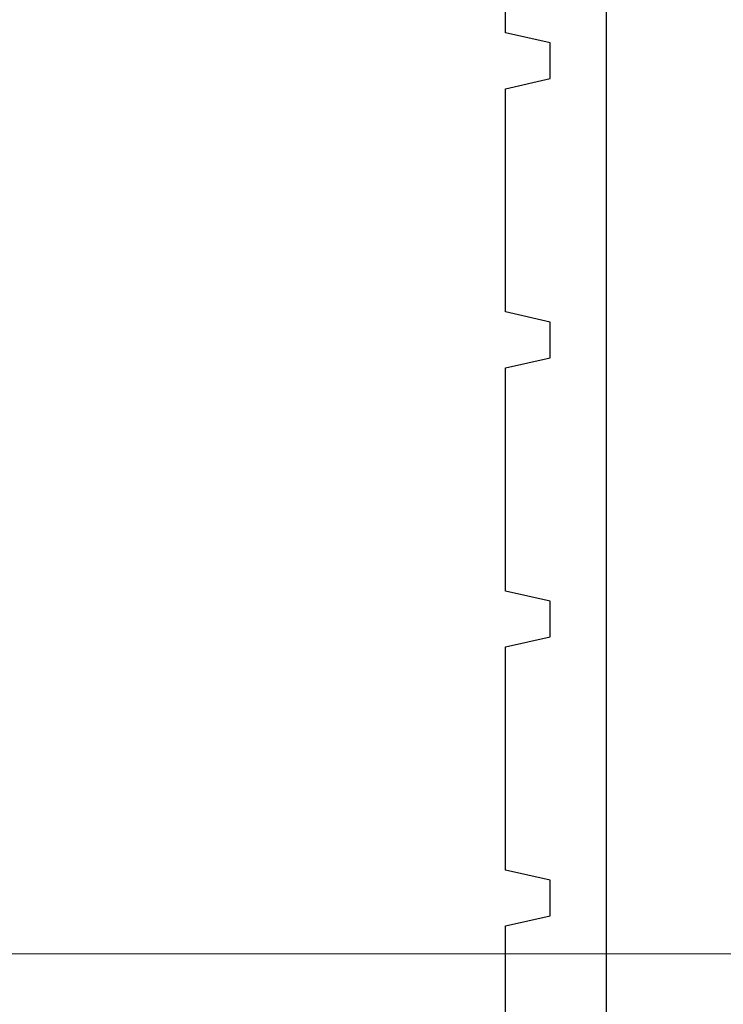
# Model space of a CAD drawing. Extents: x 105 to 1155, y 126 to 1687.
# Drawn here: x 668 to 681, y 961 to 978 of the extents above; entities that cross this region are included whole.
import ezdxf

# ---------------------------------------------------------------- set-up
doc = ezdxf.new("R2010")
doc.units = 0
doc.layers.add('YKK_11', color=7, linetype='CONTINUOUS', lineweight=30)
doc.layers.add('YSS_K', color=3, linetype='CONTINUOUS', lineweight=13)

msp = doc.modelspace()

# ---------------------------------------------------------------- linework, layer by layer
at = {"layer": 'YKK_11', "color": 30, "linetype": 'ByBlock', "lineweight": -2}
for p, q in [((679, 1002.633, 0), (679, 923.733, 0)), ((677.2, 978.133, 0), (677.2, 982.133, 0)), ((678, 977.953, 0), (677.2, 978.133, 0)), ((678, 977.313, 0), (678, 977.953, 0)), ((677.2, 977.133, 0), (678, 977.313, 0)), ((677.2, 973.133, 0), (677.2, 977.133, 0)), ((678, 972.953, 0), (677.2, 973.133, 0)), ((678, 972.313, 0), (678, 972.953, 0)), ((677.2, 972.133, 0), (678, 972.313, 0)), ((677.2, 968.133, 0), (677.2, 972.133, 0)), ((678, 967.953, 0), (677.2, 968.133, 0)), ((678, 967.313, 0), (678, 967.953, 0)), ((677.2, 967.133, 0), (678, 967.313, 0)), ((677.2, 963.133, 0), (677.2, 967.133, 0)), ((678, 962.953, 0), (677.2, 963.133, 0)), ((678, 962.313, 0), (678, 962.953, 0)), ((677.2, 962.133, 0), (678, 962.313, 0)), ((677.2, 958.133, 0), (677.2, 962.133, 0))]:
    msp.add_line(p, q, dxfattribs=at)
at = {"layer": 'YSS_K'}
msp.add_line((573.4, 961.633, 0), (693.4, 961.633, 0), dxfattribs=at)
at = {"layer": 'YSS_K', "ltscale": 1.5}
msp.add_line((708.4, 961.633, 0), (617.4, 961.633, 0), dxfattribs=at)

doc.saveas('drawing.dxf')
